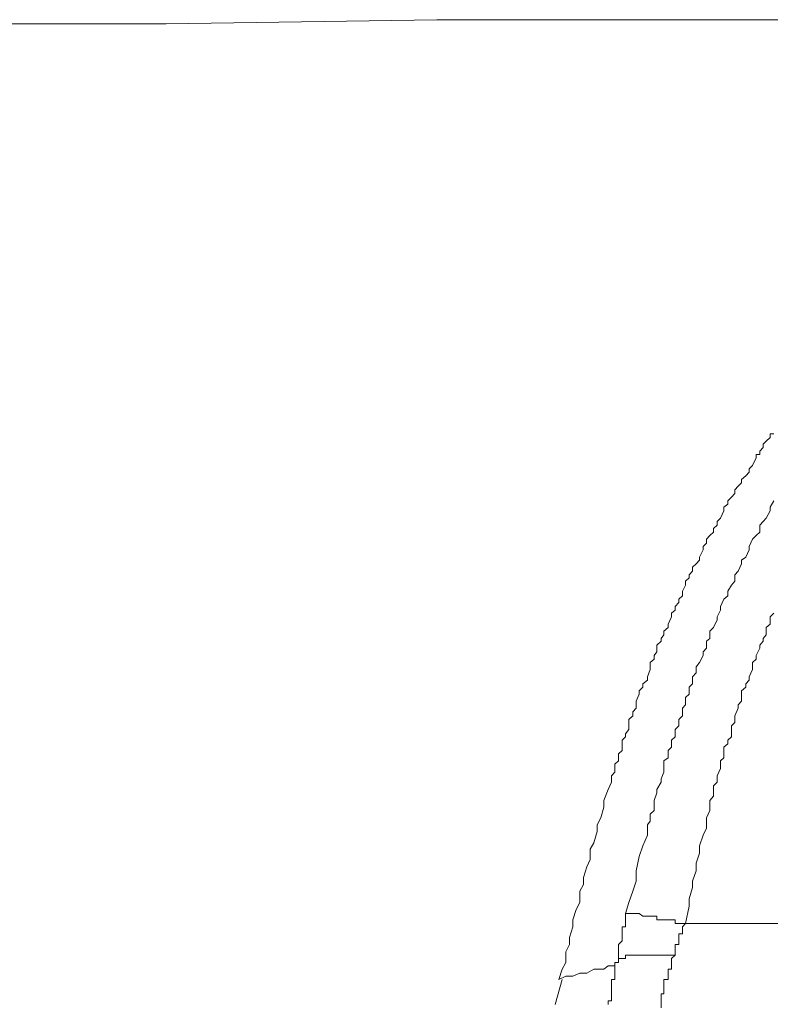
# Model space of a CAD drawing. Units: inches. Extents: x -773 to 2254, y -190 to 1543.
# Drawn here: x -356 to -330, y 943 to 977 of the extents above; entities that cross this region are included whole.
import ezdxf

# ---------------------------------------------------------------- set-up
doc = ezdxf.new("R2010")
doc.units = ezdxf.units.IN
doc.header["$MEASUREMENT"] = 0
doc.layers.add('图层 1', color=7, linetype='Continuous')

msp = doc.modelspace()

# ---------------------------------------------------------------- linework, layer by layer
at = {"layer": '图层 1', "color": 7, "lineweight": 9}
msp.add_lwpolyline([(-238.919, 976.955), (-248.126, 977.073), (-257.522, 977.073), (-266.871, 977.215), (-276.28, 977.215), (-285.617, 977.215), (-294.883, 977.215), (-304.244, 977.215), (-313.641, 977.215), (-322.99, 977.215), (-332.398, 977.215), (-341.605, 977.215), (-351.002, 977.073), (-360.362, 977.073)], dxfattribs=at)
at = {"layer": '图层 1', "color": 7, "lineweight": 5}
for points in [[(-329.922, 962.854), (-330.04, 962.854), (-330.04, 962.735), (-330.182, 962.605), (-330.289, 962.498), (-330.289, 962.38), (-330.407, 962.262), (-330.407, 962.143), (-330.526, 962.143)], [(-330.526, 962.143), (-330.526, 962.025), (-330.656, 961.764), (-330.775, 961.645), (-330.775, 961.527), (-330.893, 961.408), (-331.035, 961.278), (-331.035, 961.16), (-331.154, 961.041), (-331.272, 960.923), (-331.272, 960.792), (-331.391, 960.662), (-331.509, 960.531), (-331.509, 960.425), (-331.652, 960.318), (-331.652, 960.188), (-331.77, 959.939), (-331.889, 959.821), (-331.889, 959.69), (-332.007, 959.572), (-332.007, 959.453), (-332.137, 959.335), (-332.256, 959.204), (-332.256, 959.074), (-332.374, 958.956), (-332.374, 958.837), (-332.493, 958.588), (-332.493, 958.482), (-332.611, 958.351), (-332.742, 958.233), (-332.742, 958.102), (-332.86, 957.972), (-332.86, 957.865), (-332.979, 957.747), (-332.979, 957.617), (-333.085, 957.403), (-333.085, 957.249), (-333.216, 957.131), (-333.216, 957.012), (-333.346, 956.87), (-333.346, 956.752), (-333.464, 956.645), (-333.464, 956.515), (-333.583, 956.266), (-333.583, 956.147), (-333.737, 956.017), (-333.737, 955.887), (-333.832, 955.768), (-333.832, 955.673), (-333.974, 955.531), (-333.974, 955.306), (-334.069, 955.176), (-334.069, 955.045), (-334.211, 954.927), (-334.211, 954.785), (-334.211, 954.69), (-334.306, 954.441), (-334.306, 954.322), (-334.46, 954.192), (-334.46, 954.074), (-334.59, 953.955), (-334.59, 953.837), (-334.697, 953.588), (-334.697, 953.469), (-334.697, 953.351), (-334.815, 953.22), (-334.815, 953.078), (-334.946, 952.96), (-334.946, 952.735), (-334.946, 952.604), (-335.064, 952.462), (-335.064, 952.355), (-335.183, 952.237), (-335.183, 952.118), (-335.183, 951.881), (-335.301, 951.763), (-335.301, 951.633), (-335.301, 951.526), (-335.431, 951.408), (-335.431, 951.135), (-335.55, 951.005), (-335.55, 950.779), (-335.668, 950.531), (-335.811, 950.151), (-335.811, 949.914), (-335.917, 949.547), (-336.048, 949.31), (-336.048, 949.073), (-336.166, 948.682), (-336.285, 948.457), (-336.285, 948.102), (-336.403, 947.853), (-336.522, 947.474), (-336.522, 947.237), (-336.652, 947), (-336.652, 946.609), (-336.77, 946.372), (-336.889, 946.016), (-336.889, 945.767), (-337.007, 945.4), (-337.007, 945.151), (-337.138, 944.902), (-337.138, 944.535), (-337.256, 944.298), (-337.375, 943.942)], [(-335.064, 946.229), (-334.946, 946.609), (-334.815, 947), (-334.697, 947.355), (-334.697, 947.711), (-334.59, 948.208), (-334.46, 948.576), (-334.306, 948.943), (-334.306, 949.073), (-334.306, 949.31), (-334.211, 949.429), (-334.211, 949.678), (-334.069, 949.796), (-334.069, 950.021), (-334.069, 950.151), (-333.974, 950.412), (-333.974, 950.531), (-333.832, 950.779), (-333.832, 950.898), (-333.737, 951.135), (-333.737, 951.253), (-333.737, 951.526), (-333.583, 951.633), (-333.583, 951.881), (-333.464, 952), (-333.464, 952.237), (-333.346, 952.355), (-333.346, 952.604), (-333.216, 952.735), (-333.216, 952.96), (-333.085, 953.078), (-333.085, 953.351), (-332.979, 953.469), (-332.979, 953.718), (-332.86, 953.837), (-332.86, 954.074), (-332.742, 954.192), (-332.742, 954.441), (-332.611, 954.571), (-332.611, 954.785), (-332.493, 954.927), (-332.374, 955.176), (-332.374, 955.306), (-332.256, 955.424), (-332.256, 955.673), (-332.137, 955.768), (-332.137, 956.017), (-332.007, 956.147), (-331.889, 956.408), (-331.889, 956.515), (-331.77, 956.752), (-331.77, 956.87), (-331.652, 957.131), (-331.509, 957.249), (-331.509, 957.403), (-331.391, 957.617), (-331.272, 957.747), (-331.272, 957.972), (-331.154, 958.102), (-331.035, 958.351), (-331.035, 958.482), (-330.893, 958.588), (-330.775, 958.837), (-330.775, 958.956), (-330.656, 959.204), (-330.526, 959.335), (-330.407, 959.453), (-330.407, 959.69), (-330.289, 959.821), (-330.182, 959.939), (-330.04, 960.188), (-330.04, 960.318), (-329.922, 960.531)], [(-329.922, 956.645), (-330.04, 956.515), (-330.04, 956.408), (-330.04, 956.266), (-330.182, 956.147), (-330.182, 955.887), (-330.289, 955.768), (-330.289, 955.673), (-330.407, 955.531), (-330.407, 955.424), (-330.526, 955.176), (-330.526, 955.045), (-330.656, 954.927), (-330.656, 954.785), (-330.656, 954.69), (-330.775, 954.441), (-330.775, 954.322), (-330.893, 954.192), (-330.893, 954.074), (-331.035, 953.955), (-331.035, 953.718), (-331.035, 953.588), (-331.154, 953.469), (-331.154, 953.351), (-331.272, 953.078), (-331.272, 952.96), (-331.272, 952.853), (-331.391, 952.735), (-331.391, 952.604), (-331.391, 952.355), (-331.509, 952.237), (-331.509, 952.118), (-331.652, 952), (-331.652, 951.763), (-331.652, 951.633), (-331.77, 951.526), (-331.77, 951.408), (-331.77, 951.253), (-331.889, 951.005), (-331.889, 950.898), (-331.889, 950.779), (-332.007, 950.661), (-332.007, 950.412), (-332.007, 950.294), (-332.137, 950.151), (-332.137, 949.796), (-332.256, 949.547), (-332.256, 949.192), (-332.374, 948.943), (-332.493, 948.576), (-332.493, 948.327), (-332.611, 947.971), (-332.611, 947.711), (-332.742, 947.355), (-332.742, 947.13), (-332.86, 946.739), (-332.86, 946.49), (-332.979, 945.886)], [(-335.431, 944.416), (-335.431, 944.535), (-335.301, 944.535), (-335.301, 944.677), (-335.301, 944.784), (-335.301, 944.902), (-335.301, 945.044), (-335.301, 945.151), (-335.183, 945.281), (-335.183, 945.4), (-335.183, 945.53), (-335.183, 945.637), (-335.183, 945.767), (-335.064, 945.767), (-335.064, 945.886), (-335.064, 946.016), (-335.064, 946.135), (-335.064, 946.229)], [(-332.979, 945.886), (-333.085, 945.886), (-333.216, 945.886), (-333.346, 945.886), (-333.346, 946.016), (-333.464, 946.016), (-333.583, 946.016), (-333.737, 946.016), (-333.832, 946.016), (-333.974, 946.016), (-333.974, 946.135), (-334.069, 946.135), (-334.211, 946.135), (-334.306, 946.135), (-334.46, 946.135), (-334.59, 946.229), (-334.697, 946.229), (-334.815, 946.229), (-334.946, 946.229), (-335.064, 946.229)], [(-332.979, 945.886), (-333.085, 945.767), (-333.085, 945.637), (-333.085, 945.53), (-333.216, 945.53), (-333.216, 945.4), (-333.216, 945.281), (-333.216, 945.151), (-333.346, 945.151), (-333.346, 945.044)], [(-332.979, 945.886), (-332.137, 945.886), (-331.272, 945.886), (-330.289, 945.886), (-329.436, 945.886)], [(-333.346, 944.784), (-333.464, 944.784), (-333.583, 944.784), (-333.737, 944.784), (-333.832, 944.784), (-333.974, 944.784), (-334.069, 944.784), (-334.211, 944.784), (-334.306, 944.784), (-334.46, 944.784), (-334.59, 944.784), (-334.697, 944.784), (-334.815, 944.784), (-334.946, 944.784), (-335.064, 944.784), (-335.064, 944.677), (-335.183, 944.677), (-335.301, 944.677), (-335.301, 944.535), (-335.431, 944.535), (-335.431, 944.416)], [(-333.346, 944.784), (-333.464, 944.677), (-333.464, 944.535), (-333.464, 944.416), (-333.464, 944.298), (-333.583, 944.298), (-333.583, 944.168), (-333.583, 944.061), (-333.583, 943.942), (-333.737, 943.942), (-333.737, 943.812), (-333.737, 943.694), (-333.737, 943.575), (-333.737, 943.445), (-333.832, 943.445), (-333.832, 943.326), (-333.832, 943.208), (-333.832, 943.077), (-333.832, 942.959)], [(-333.346, 945.044), (-333.346, 944.902), (-333.346, 944.784)], [(-335.431, 944.416), (-335.55, 944.416), (-335.668, 944.416), (-335.811, 944.298), (-335.917, 944.298), (-336.048, 944.298), (-336.166, 944.298), (-336.403, 944.168), (-336.652, 944.168), (-336.889, 944.061), (-337.138, 944.061), (-337.375, 943.942)], [(-335.668, 943.077), (-335.668, 943.208), (-335.55, 943.208), (-335.55, 943.326), (-335.55, 943.445), (-335.55, 943.575), (-335.55, 943.694), (-335.55, 943.812), (-335.55, 943.942), (-335.431, 943.942), (-335.431, 944.061), (-335.431, 944.168), (-335.431, 944.298), (-335.431, 944.416)], [(-337.256, 943.942), (-337.505, 943.077)]]:
    msp.add_lwpolyline(points, dxfattribs=at)

doc.saveas('drawing.dxf')
